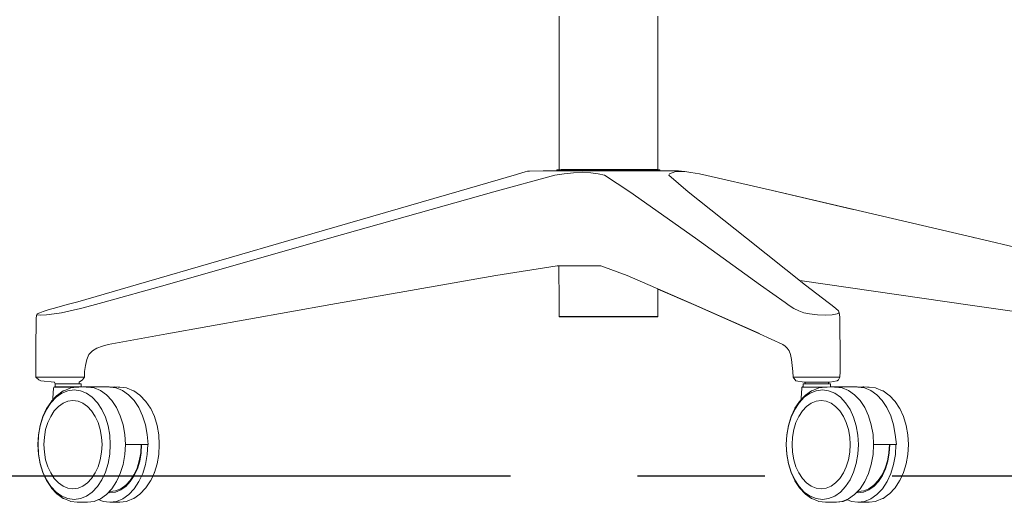
# Model space of a CAD drawing. Units: centimetres. Extents: x -200 to 608, y -61 to 378.
# Drawn here: x 383 to 432, y 80 to 104 of the extents above; entities that cross this region are included whole.
import ezdxf

# ---------------------------------------------------------------- set-up
doc = ezdxf.new("R2010")
doc.units = ezdxf.units.CM
doc.linetypes.add('CENTER', pattern=[50.8, 31.75, -6.35, 6.35, -6.35])
doc.layers.get('0').update_dxf_attribs({"true_color": 0x5890e1})
doc.layers.add('ASHADE', color=7, linetype='Continuous')

# ---------------------------------------------------------------- blocks, each defined once
blk = doc.blocks.new('Marcel Task Chair Yan')
at = {"layer": 'ASHADE', "linetype": 'Continuous', "lineweight": 0, "extrusion": (-2.06626e-48, 1, -1.83697e-16)}
for p, q in [((410.231, 96.113), (410.231, 103.77)), ((415.155, 103.77), (415.155, 103.473)), ((415.155, 103.473), (415.155, 96.113)), ((405.249, 95.052), (408.11, 95.881)), ((410.016, 95.843), (406.973, 95.014)), ((408.371, 95.955), (408.11, 95.881)), ((408.371, 95.955), (408.544, 96.008)), ((408.663, 96.036), (408.544, 96.008)), ((408.765, 96.049), (409.435, 96.063)), ((409.937, 96.064), (409.435, 96.063)), ((409.937, 96.064), (410.108, 96.068)), ((410.016, 95.843), (410.486, 95.917)), ((410.116, 96.076), (410.108, 96.068)), ((410.164, 96.068), (410.108, 96.068)), ((410.116, 96.076), (410.124, 96.093)), ((410.142, 96.108), (410.124, 96.093)), ((410.142, 96.108), (410.18, 96.113)), ((410.164, 96.068), (410.287, 96.068)), ((410.23, 96.113), (410.18, 96.113)), ((410.23, 96.113), (410.342, 96.113)), ((410.23, 96.113), (410.23, 96.113)), ((410.433, 96.068), (410.287, 96.068)), ((410.433, 96.068), (410.606, 96.068)), ((410.952, 95.969), (410.486, 95.917)), ((410.806, 96.068), (410.606, 96.068)), ((410.806, 96.068), (411.074, 96.068)), ((410.952, 95.969), (411.399, 95.988)), ((411.449, 96.068), (411.074, 96.068)), ((411.813, 95.963), (411.399, 95.988)), ((411.449, 96.068), (411.895, 96.068)), ((411.813, 95.963), (412.182, 95.908)), ((412.374, 96.068), (411.895, 96.068)), ((412.494, 95.837), (412.182, 95.908)), ((412.374, 96.068), (412.825, 96.068)), ((412.494, 95.837), (413.77, 95.012)), ((413.183, 96.068), (412.825, 96.068)), ((413.183, 96.068), (413.49, 96.068)), ((413.787, 96.068), (413.49, 96.068)), ((413.787, 96.068), (414.099, 96.068)), ((414.453, 96.068), (414.099, 96.068)), ((414.453, 96.068), (414.784, 96.068)), ((415.025, 96.068), (414.784, 96.068)), ((415.025, 96.068), (415.181, 96.068)), ((415.201, 96.113), (415.124, 96.113)), ((415.201, 96.113), (415.155, 96.113)), ((415.256, 96.068), (415.181, 96.068)), ((415.201, 96.113), (415.219, 96.113)), ((415.201, 96.113), (415.201, 96.113)), ((415.247, 96.108), (415.219, 96.113)), ((415.247, 96.108), (415.261, 96.093)), ((415.256, 96.068), (415.273, 96.068)), ((415.267, 96.077), (415.261, 96.093)), ((415.267, 96.077), (415.273, 96.068)), ((415.4, 96.064), (415.273, 96.068)), ((415.4, 96.064), (415.766, 96.063)), ((415.702, 95.843), (415.742, 95.917)), ((415.702, 95.843), (416.672, 95.014)), ((415.87, 95.969), (415.742, 95.917)), ((416.194, 96.053), (415.766, 96.063)), ((415.87, 95.969), (416.061, 96.024)), ((416.504, 96.023), (416.061, 96.024)), ((416.194, 96.053), (416.504, 96.023)), ((416.504, 96.023), (416.811, 95.974)), ((417.23, 95.904), (416.811, 95.974)), ((417.23, 95.904), (420.873, 95.074)), ((405.249, 95.052), (397.278, 92.733)), ((405.249, 95.051), (397.278, 92.733)), ((398.789, 92.697), (406.973, 95.014)), ((417.034, 92.697), (413.77, 95.012)), ((419.573, 92.697), (416.672, 95.014)), ((424.899, 94.134), (420.873, 95.074)), ((420.873, 95.074), (430.851, 92.745)), ((420.873, 95.073), (430.851, 92.745)), ((417.23, 94.568), (417.23, 94.591)), ((389.252, 90.4), (397.278, 92.733)), ((389.252, 90.4), (397.278, 92.733)), ((398.789, 92.697), (390.585, 90.364)), ((417.034, 92.697), (420.28, 90.364)), ((419.573, 92.697), (422.525, 90.364)), ((430.851, 92.746), (440.854, 90.412)), ((430.954, 92.721), (430.851, 92.745)), ((430.851, 92.745), (440.854, 90.412)), ((410.131, 91.314), (407.074, 90.834)), ((410.131, 91.314), (410.579, 91.314)), ((410.231, 89.451), (410.229, 91.314)), ((410.975, 91.314), (410.579, 91.314)), ((410.975, 91.314), (411.338, 91.314)), ((411.687, 91.314), (411.338, 91.314)), ((411.687, 91.314), (412.016, 91.314)), ((412.32, 91.314), (412.016, 91.314)), ((412.32, 91.314), (413.622, 90.835)), ((389.252, 90.4), (386.226, 89.529)), ((389.252, 90.4), (386.226, 89.529)), ((387.485, 89.489), (390.585, 90.364)), ((398.849, 89.396), (407.074, 90.834)), ((416.947, 89.396), (413.622, 90.835)), ((421.501, 89.489), (420.28, 90.364)), ((430.849, 89.349), (422.241, 90.588)), ((430.849, 89.349), (422.241, 90.588)), ((423.649, 89.489), (422.525, 90.364)), ((415.155, 90.171), (415.155, 89.829)), ((416.936, 89.396), (415.155, 90.165)), ((385.704, 89.389), (385.189, 89.249)), ((385.704, 89.389), (385.189, 89.249)), ((385.704, 89.389), (386.226, 89.529)), ((385.704, 89.389), (386.226, 89.529)), ((387.485, 89.489), (386.933, 89.342)), ((398.849, 89.396), (390.669, 87.936)), ((410.231, 88.79), (410.231, 89.451)), ((415.155, 89.458), (415.155, 89.829)), ((415.155, 88.79), (415.155, 89.451)), ((416.936, 89.396), (420.223, 87.936)), ((416.947, 89.396), (420.228, 87.937)), ((421.501, 89.489), (421.717, 89.342)), ((423.649, 89.489), (423.852, 89.342)), ((384.167, 88.835), (384.204, 88.922)), ((384.167, 88.835), (384.204, 88.922)), ((384.339, 88.981), (384.204, 88.922)), ((384.213, 88.876), (384.204, 88.922)), ((384.339, 88.981), (384.504, 89.04)), ((384.339, 88.981), (384.504, 89.04)), ((384.339, 88.981), (384.339, 88.981)), ((384.339, 88.981), (384.339, 88.981)), ((384.762, 89.127), (384.504, 89.04)), ((384.762, 89.127), (384.504, 89.04)), ((384.671, 88.876), (385.048, 88.922)), ((384.762, 89.127), (385.189, 89.249)), ((384.762, 89.127), (385.189, 89.249)), ((385.427, 88.981), (385.048, 88.922)), ((385.427, 88.981), (385.853, 89.068)), ((386.372, 89.195), (385.853, 89.068)), ((386.372, 89.195), (386.933, 89.342)), ((421.947, 89.195), (421.717, 89.342)), ((421.947, 89.195), (422.188, 89.068)), ((422.435, 88.981), (422.188, 89.068)), ((422.435, 88.981), (422.731, 88.922)), ((423.114, 88.876), (422.731, 88.922)), ((424.041, 89.195), (423.852, 89.342)), ((423.854, 88.876), (424.096, 88.922)), ((424.041, 89.195), (424.171, 89.068)), ((424.195, 88.981), (424.096, 88.922)), ((424.197, 88.977), (424.171, 89.068)), ((424.195, 88.981), (424.171, 89.068)), ((424.226, 88.893), (424.171, 89.068)), ((424.195, 88.981), (424.226, 88.893)), ((424.197, 88.977), (424.226, 88.893)), ((424.237, 88.74), (424.226, 88.893)), ((424.226, 88.893), (424.226, 88.893)), ((424.237, 88.74), (424.226, 88.893)), ((430.849, 89.349), (440.792, 87.897)), ((430.849, 89.349), (440.792, 87.897)), ((384.152, 88.451), (384.149, 88.098)), ((384.152, 88.451), (384.151, 88.274)), ((384.152, 88.451), (384.154, 88.687)), ((384.152, 88.451), (384.154, 88.687)), ((384.167, 88.835), (384.154, 88.687)), ((384.167, 88.835), (384.154, 88.687)), ((384.167, 88.835), (384.167, 88.835)), ((384.213, 88.876), (384.367, 88.857)), ((384.671, 88.876), (384.367, 88.857)), ((410.231, 88.79), (410.528, 88.79)), ((410.241, 88.78), (410.231, 88.79)), ((410.241, 88.78), (410.537, 88.78)), ((410.528, 88.79), (411.086, 88.79)), ((410.537, 88.78), (410.528, 88.79)), ((410.537, 88.78), (411.092, 88.78)), ((411.086, 88.79), (411.838, 88.79)), ((411.092, 88.78), (411.086, 88.79)), ((411.092, 88.78), (411.841, 88.78)), ((411.838, 88.79), (412.693, 88.79)), ((411.841, 88.78), (411.838, 88.79)), ((411.841, 88.78), (412.693, 88.78)), ((412.693, 88.79), (413.548, 88.79)), ((412.693, 88.78), (412.693, 88.79)), ((412.693, 88.78), (413.545, 88.78)), ((413.545, 88.78), (413.548, 88.79)), ((413.545, 88.78), (414.293, 88.78)), ((413.548, 88.79), (414.3, 88.79)), ((414.293, 88.78), (414.3, 88.79)), ((414.293, 88.78), (414.849, 88.78)), ((414.3, 88.79), (414.858, 88.79)), ((414.849, 88.78), (414.858, 88.79)), ((414.849, 88.78), (415.145, 88.78)), ((414.858, 88.79), (415.155, 88.79)), ((415.145, 88.78), (415.155, 88.79)), ((423.114, 88.876), (423.512, 88.857)), ((423.854, 88.876), (423.512, 88.857)), ((424.237, 88.74), (424.238, 88.494)), ((424.237, 88.74), (424.238, 88.494)), ((424.24, 88.127), (424.238, 88.494)), ((424.24, 88.127), (424.238, 88.494)), ((384.147, 87.745), (384.149, 88.098)), ((387.743, 87.393), (390.669, 87.936)), ((421.397, 87.393), (420.223, 87.936)), ((424.24, 88.127), (424.243, 87.761)), ((424.24, 88.127), (424.243, 87.761)), ((384.143, 87.347), (384.145, 87.508)), ((384.147, 87.745), (384.145, 87.508)), ((424.244, 87.515), (424.243, 87.761)), ((424.244, 87.515), (424.243, 87.761)), ((424.244, 87.515), (424.245, 87.349)), ((424.244, 87.515), (424.245, 87.349)), ((384.14, 87.085), (384.138, 86.894)), ((384.14, 87.085), (384.139, 87.021)), ((384.14, 87.085), (384.141, 87.221)), ((384.14, 87.085), (384.141, 87.221)), ((384.143, 87.347), (384.141, 87.221)), ((386.789, 86.894), (386.961, 87.082)), ((387.189, 87.21), (386.961, 87.082)), ((387.189, 87.21), (387.456, 87.305)), ((387.743, 87.393), (387.456, 87.305)), ((421.397, 87.393), (421.511, 87.305)), ((421.511, 87.305), (421.602, 87.219)), ((421.609, 87.212), (421.602, 87.219)), ((421.707, 87.082), (421.609, 87.212)), ((421.774, 86.894), (421.707, 87.082)), ((424.247, 87.221), (424.245, 87.349)), ((424.247, 87.221), (424.245, 87.349)), ((424.247, 87.221), (424.248, 87.085)), ((424.247, 87.221), (424.248, 87.085)), ((424.25, 86.894), (424.248, 87.085)), ((424.25, 86.894), (424.248, 87.085)), ((384.137, 86.65), (384.138, 86.894)), ((384.137, 86.65), (384.137, 86.351)), ((386.676, 86.65), (386.608, 86.352)), ((386.676, 86.65), (386.789, 86.894)), ((421.774, 86.894), (421.823, 86.65)), ((421.86, 86.351), (421.823, 86.65)), ((424.25, 86.894), (424.25, 86.65)), ((424.25, 86.894), (424.25, 86.65)), ((424.251, 86.351), (424.25, 86.65)), ((424.251, 86.351), (424.25, 86.65)), ((384.139, 86.044), (384.137, 86.351)), ((384.139, 86.044), (384.146, 85.772)), ((386.569, 86.044), (386.559, 85.772)), ((386.569, 86.044), (386.608, 86.352)), ((421.86, 86.351), (421.886, 86.044)), ((421.902, 85.772), (421.886, 86.044)), ((424.241, 85.772), (424.249, 86.044)), ((424.241, 85.772), (424.249, 86.044)), ((424.251, 86.351), (424.249, 86.044)), ((424.251, 86.351), (424.249, 86.044)), ((384.16, 85.772), (384.146, 85.772)), ((384.284, 85.631), (384.146, 85.772)), ((384.16, 85.772), (384.325, 85.772)), ((384.284, 85.631), (384.39, 85.582)), ((384.284, 85.631), (384.284, 85.631)), ((384.284, 85.631), (384.39, 85.582)), ((384.284, 85.631), (384.284, 85.631)), ((384.644, 85.772), (384.325, 85.772)), ((385.062, 85.519), (384.39, 85.582)), ((385.062, 85.519), (384.39, 85.582)), ((384.39, 85.582), (384.39, 85.582)), ((384.644, 85.772), (385.033, 85.772)), ((385.404, 85.772), (385.033, 85.772)), ((385.062, 85.519), (385.051, 85.52)), ((385.061, 85.519), (385.062, 85.519)), ((385.062, 85.519), (385.063, 85.519)), ((385.062, 85.519), (385.062, 85.519)), ((385.062, 85.519), (385.062, 85.519)), ((385.062, 85.519), (385.064, 85.519)), ((385.064, 85.519), (385.062, 85.519)), ((385.062, 85.519), (385.065, 85.519)), ((385.102, 85.43), (385.065, 85.519)), ((385.404, 85.772), (385.758, 85.772)), ((386.096, 85.772), (385.758, 85.772)), ((386.096, 85.772), (386.353, 85.772)), ((386.461, 85.631), (386.303, 85.523)), ((386.303, 85.523), (386.306, 85.51)), ((386.307, 85.481), (386.306, 85.51)), ((386.307, 85.481), (386.308, 85.452)), ((386.311, 85.439), (386.308, 85.452)), ((386.464, 85.772), (386.353, 85.772)), ((386.461, 85.631), (386.559, 85.772)), ((386.461, 85.632), (386.482, 85.661)), ((386.461, 85.632), (386.461, 85.631)), ((386.461, 85.632), (386.461, 85.631)), ((386.464, 85.772), (386.504, 85.772)), ((386.549, 85.772), (386.504, 85.772)), ((386.549, 85.772), (386.559, 85.772)), ((421.902, 85.772), (421.929, 85.772)), ((421.902, 85.772), (422.048, 85.582)), ((421.902, 85.772), (421.902, 85.772)), ((421.902, 85.772), (421.976, 85.676)), ((422.038, 85.772), (421.929, 85.772)), ((422.011, 85.631), (422.048, 85.582)), ((424.241, 85.772), (422.038, 85.772)), ((422.46, 85.519), (422.048, 85.582)), ((422.048, 85.582), (422.048, 85.582)), ((422.048, 85.582), (422.048, 85.582)), ((422.048, 85.582), (422.048, 85.582)), ((422.461, 85.519), (422.048, 85.582)), ((422.05, 85.582), (422.048, 85.582)), ((422.461, 85.519), (422.459, 85.519)), ((422.46, 85.519), (423.616, 85.519)), ((422.461, 85.519), (422.461, 85.519)), ((422.461, 85.519), (422.512, 85.519)), ((422.461, 85.519), (422.461, 85.519)), ((422.505, 85.439), (422.508, 85.452)), ((422.509, 85.481), (422.508, 85.452)), ((422.509, 85.481), (422.51, 85.51)), ((422.512, 85.519), (422.51, 85.51)), ((423.733, 85.519), (423.616, 85.519)), ((423.663, 85.519), (423.665, 85.51)), ((423.665, 85.481), (423.665, 85.51)), ((423.665, 85.481), (423.667, 85.452)), ((423.67, 85.439), (423.667, 85.452)), ((423.733, 85.519), (424.109, 85.582)), ((424.161, 85.631), (424.109, 85.582)), ((424.161, 85.631), (424.109, 85.582)), ((424.109, 85.582), (424.109, 85.582)), ((424.109, 85.582), (424.109, 85.582)), ((424.161, 85.631), (424.241, 85.772)), ((424.161, 85.631), (424.161, 85.631)), ((424.241, 85.772), (424.241, 85.772)), ((385.006, 84.985), (384.986, 84.702)), ((385.006, 84.985), (385.022, 85.198)), ((385.031, 85.272), (385.022, 85.198)), ((385.031, 85.272), (385.041, 85.275)), ((385.031, 85.272), (385.083, 85.272)), ((385.062, 85.276), (385.041, 85.275)), ((385.062, 85.276), (385.083, 85.278)), ((385.093, 85.281), (385.083, 85.278)), ((385.204, 85.272), (385.083, 85.272)), ((385.093, 85.281), (385.097, 85.302)), ((385.093, 85.281), (385.142, 85.281)), ((385.098, 85.355), (385.097, 85.302)), ((385.098, 85.355), (385.099, 85.409)), ((385.102, 85.43), (385.099, 85.409)), ((385.102, 85.43), (385.15, 85.43)), ((385.251, 85.281), (385.142, 85.281)), ((385.258, 85.43), (385.15, 85.43)), ((385.151, 84.766), (385.436, 84.967)), ((385.564, 85.272), (385.204, 85.272)), ((385.509, 85.082), (385.212, 84.872)), ((385.251, 85.281), (385.411, 85.281)), ((385.258, 85.43), (385.415, 85.43)), ((385.608, 85.281), (385.411, 85.281)), ((385.61, 85.43), (385.415, 85.43)), ((385.739, 85.09), (385.436, 84.967)), ((385.509, 85.082), (385.533, 85.092)), ((385.851, 85.222), (385.533, 85.092)), ((385.564, 85.272), (385.795, 85.273)), ((385.608, 85.281), (385.821, 85.281)), ((385.61, 85.43), (385.82, 85.43)), ((385.739, 85.09), (386.052, 85.132)), ((386.081, 85.273), (385.795, 85.273)), ((386.027, 85.43), (385.82, 85.43)), ((386.03, 85.281), (385.821, 85.281)), ((385.851, 85.222), (385.878, 85.229)), ((386.207, 85.272), (385.878, 85.229)), ((386.027, 85.43), (386.203, 85.43)), ((386.03, 85.281), (386.209, 85.281)), ((386.365, 85.09), (386.052, 85.132)), ((386.081, 85.273), (386.246, 85.274)), ((386.325, 85.43), (386.203, 85.43)), ((386.207, 85.272), (386.288, 85.275)), ((386.333, 85.281), (386.209, 85.281)), ((386.473, 85.276), (386.288, 85.275)), ((386.311, 85.439), (386.325, 85.436)), ((386.356, 85.434), (386.325, 85.436)), ((386.325, 85.43), (386.391, 85.43)), ((386.333, 85.281), (386.4, 85.281)), ((386.356, 85.434), (386.388, 85.433)), ((386.365, 85.09), (386.668, 84.967)), ((386.401, 85.43), (386.388, 85.433)), ((386.401, 85.43), (386.391, 85.43)), ((386.41, 85.281), (386.4, 85.281)), ((386.401, 85.43), (386.401, 85.43)), ((386.401, 85.43), (386.405, 85.409)), ((386.406, 85.355), (386.405, 85.409)), ((386.406, 85.355), (386.407, 85.302)), ((386.41, 85.281), (386.407, 85.302)), ((386.41, 85.281), (386.421, 85.278)), ((386.41, 85.281), (386.41, 85.281)), ((386.41, 85.281), (386.421, 85.278)), ((386.446, 85.276), (386.421, 85.278)), ((386.421, 85.278), (386.421, 85.278)), ((386.446, 85.276), (386.421, 85.278)), ((386.473, 85.276), (386.652, 85.275)), ((386.835, 85.276), (386.506, 85.276)), ((386.714, 85.272), (386.652, 85.275)), ((386.952, 84.766), (386.668, 84.967)), ((386.714, 85.272), (387.043, 85.229)), ((386.835, 85.276), (386.955, 85.276)), ((387.107, 85.276), (386.955, 85.276)), ((387.361, 85.099), (387.043, 85.229)), ((387.107, 85.276), (387.274, 85.276)), ((387.442, 85.276), (387.274, 85.276)), ((387.361, 85.099), (387.661, 84.887)), ((387.442, 85.276), (387.594, 85.276)), ((387.714, 85.276), (387.594, 85.276)), ((387.714, 85.276), (387.793, 85.276)), ((387.714, 85.276), (387.793, 85.276)), ((387.714, 85.276), (387.714, 85.276)), ((387.822, 85.273), (387.793, 85.276)), ((387.822, 85.273), (387.793, 85.276)), ((387.822, 85.273), (388.15, 85.229)), ((387.822, 85.273), (387.829, 85.272)), ((387.829, 85.272), (387.889, 85.275)), ((388.068, 85.276), (387.889, 85.275)), ((388.068, 85.276), (388.253, 85.275)), ((388.068, 85.276), (388.253, 85.275)), ((388.068, 85.276), (388.068, 85.276)), ((388.121, 85.233), (388.156, 85.229)), ((388.468, 85.1), (388.15, 85.229)), ((388.334, 85.272), (388.253, 85.275)), ((388.334, 85.272), (388.253, 85.275)), ((388.334, 85.272), (388.663, 85.229)), ((388.334, 85.272), (388.663, 85.229)), ((388.468, 85.1), (388.767, 84.891)), ((388.69, 85.222), (388.663, 85.229)), ((388.663, 85.229), (388.663, 85.229)), ((388.69, 85.222), (388.663, 85.229)), ((388.663, 85.229), (388.663, 85.229)), ((388.69, 85.222), (389.008, 85.092)), ((388.69, 85.222), (389.008, 85.092)), ((389.032, 85.082), (389.008, 85.092)), ((389.032, 85.082), (389.008, 85.092)), ((389.009, 85.092), (389.008, 85.092)), ((389.008, 85.092), (389.008, 85.092)), ((389.032, 85.082), (389.329, 84.872)), ((389.032, 85.082), (389.329, 84.872)), ((422.318, 84.985), (422.299, 84.702)), ((422.318, 84.985), (422.334, 85.198)), ((422.343, 85.272), (422.334, 85.198)), ((422.343, 85.272), (422.353, 85.275)), ((422.343, 85.272), (422.395, 85.272)), ((422.374, 85.276), (422.353, 85.275)), ((422.374, 85.276), (422.396, 85.278)), ((422.516, 85.272), (422.395, 85.272)), ((422.406, 85.281), (422.396, 85.278)), ((422.406, 85.281), (422.409, 85.302)), ((422.41, 85.355), (422.409, 85.302)), ((422.41, 85.355), (422.411, 85.409)), ((422.414, 85.43), (422.411, 85.409)), ((422.414, 85.43), (422.428, 85.433)), ((422.414, 85.43), (422.462, 85.43)), ((422.459, 85.434), (422.428, 85.433)), ((422.459, 85.434), (422.491, 85.436)), ((422.57, 85.43), (422.462, 85.43)), ((422.463, 84.766), (422.748, 84.967)), ((422.505, 85.439), (422.491, 85.436)), ((422.516, 85.272), (422.724, 85.272)), ((422.821, 85.082), (422.524, 84.872)), ((422.57, 85.43), (422.727, 85.43)), ((422.876, 85.272), (422.724, 85.272)), ((422.922, 85.43), (422.727, 85.43)), ((423.051, 85.09), (422.748, 84.967)), ((422.821, 85.082), (422.845, 85.092)), ((423.163, 85.222), (422.845, 85.092)), ((422.876, 85.272), (423.107, 85.273)), ((422.922, 85.43), (423.132, 85.43)), ((423.051, 85.09), (423.364, 85.132)), ((423.393, 85.273), (423.107, 85.273)), ((423.339, 85.43), (423.132, 85.43)), ((423.163, 85.222), (423.19, 85.229)), ((423.519, 85.272), (423.19, 85.229)), ((423.339, 85.43), (423.515, 85.43)), ((423.677, 85.09), (423.364, 85.132)), ((423.393, 85.273), (423.558, 85.274)), ((423.637, 85.43), (423.515, 85.43)), ((423.519, 85.272), (423.6, 85.275)), ((423.785, 85.276), (423.6, 85.275)), ((423.637, 85.43), (423.703, 85.43)), ((423.67, 85.439), (423.683, 85.436)), ((423.677, 85.09), (423.98, 84.967)), ((423.715, 85.434), (423.683, 85.436)), ((423.713, 85.43), (423.703, 85.43)), ((423.713, 85.43), (423.75, 85.43)), ((423.715, 85.434), (423.746, 85.433)), ((423.76, 85.43), (423.746, 85.433)), ((423.76, 85.43), (423.75, 85.43)), ((423.76, 85.43), (423.763, 85.409)), ((423.764, 85.355), (423.763, 85.409)), ((423.764, 85.355), (423.765, 85.302)), ((423.769, 85.281), (423.765, 85.302)), ((423.769, 85.281), (423.78, 85.278)), ((423.805, 85.276), (423.78, 85.278)), ((423.785, 85.276), (423.964, 85.275)), ((424.147, 85.276), (423.818, 85.276)), ((424.026, 85.272), (423.964, 85.275)), ((424.264, 84.766), (423.98, 84.967)), ((424.026, 85.272), (424.355, 85.229)), ((424.147, 85.276), (424.267, 85.276)), ((424.419, 85.276), (424.267, 85.276)), ((424.673, 85.099), (424.355, 85.229)), ((424.419, 85.276), (424.587, 85.276)), ((424.754, 85.276), (424.587, 85.276)), ((424.673, 85.099), (424.973, 84.887)), ((424.754, 85.276), (424.906, 85.276)), ((425.026, 85.276), (424.906, 85.276)), ((425.026, 85.276), (425.105, 85.276)), ((425.072, 85.276), (425.026, 85.276)), ((425.134, 85.273), (425.105, 85.276)), ((425.134, 85.273), (425.462, 85.229)), ((425.141, 85.272), (425.201, 85.275)), ((425.38, 85.276), (425.201, 85.275)), ((425.426, 85.276), (425.38, 85.276)), ((425.426, 85.276), (425.612, 85.275)), ((425.78, 85.1), (425.462, 85.229)), ((425.693, 85.272), (425.612, 85.275)), ((425.693, 85.272), (426.022, 85.229)), ((425.78, 85.1), (426.079, 84.891)), ((426.049, 85.222), (426.022, 85.229)), ((426.049, 85.222), (426.367, 85.092)), ((426.39, 85.082), (426.367, 85.092)), ((426.39, 85.082), (426.687, 84.872)), ((384.672, 84.156), (384.894, 84.492)), ((384.912, 84.559), (384.683, 84.212)), ((385.151, 84.766), (384.894, 84.492)), ((384.912, 84.559), (384.926, 84.574)), ((385.193, 84.858), (384.926, 84.574)), ((384.982, 84.634), (384.986, 84.702)), ((385.193, 84.858), (385.212, 84.872)), ((385.266, 84.303), (385.495, 84.465)), ((385.739, 84.564), (385.495, 84.465)), ((385.739, 84.564), (385.99, 84.597)), ((386.242, 84.564), (385.99, 84.597)), ((386.242, 84.564), (386.486, 84.465)), ((386.715, 84.303), (386.486, 84.465)), ((386.952, 84.766), (387.209, 84.492)), ((387.431, 84.156), (387.209, 84.492)), ((387.931, 84.6), (387.661, 84.887)), ((387.931, 84.6), (388.164, 84.246)), ((389.037, 84.603), (388.767, 84.891)), ((389.037, 84.603), (389.271, 84.249)), ((389.348, 84.858), (389.329, 84.872)), ((389.329, 84.872), (389.329, 84.872)), ((389.348, 84.858), (389.329, 84.872)), ((389.329, 84.872), (389.329, 84.872)), ((389.348, 84.858), (389.615, 84.574)), ((389.629, 84.559), (389.615, 84.574)), ((389.629, 84.559), (389.858, 84.212)), ((421.984, 84.156), (422.206, 84.492)), ((422.224, 84.559), (421.995, 84.212)), ((422.463, 84.766), (422.206, 84.492)), ((422.224, 84.559), (422.238, 84.574)), ((422.505, 84.858), (422.238, 84.574)), ((422.294, 84.634), (422.299, 84.702)), ((422.505, 84.858), (422.524, 84.872)), ((422.578, 84.303), (422.807, 84.465)), ((423.051, 84.564), (422.807, 84.465)), ((423.051, 84.564), (423.302, 84.597)), ((423.554, 84.564), (423.302, 84.597)), ((423.554, 84.564), (423.798, 84.465)), ((424.027, 84.303), (423.798, 84.465)), ((424.264, 84.766), (424.521, 84.492)), ((424.744, 84.156), (424.521, 84.492)), ((425.243, 84.6), (424.973, 84.887)), ((425.243, 84.6), (425.476, 84.246)), ((426.349, 84.603), (426.079, 84.891)), ((426.349, 84.603), (426.583, 84.249)), ((426.706, 84.858), (426.687, 84.872)), ((426.706, 84.858), (426.973, 84.574)), ((426.987, 84.559), (426.973, 84.574)), ((426.987, 84.559), (427.216, 84.212)), ((384.675, 84.196), (384.491, 83.797)), ((384.672, 84.156), (384.492, 83.765)), ((384.675, 84.196), (384.683, 84.212)), ((384.88, 83.812), (385.059, 84.083)), ((385.266, 84.303), (385.059, 84.083)), ((386.715, 84.303), (386.921, 84.083)), ((387.1, 83.812), (386.921, 84.083)), ((387.431, 84.156), (387.611, 83.765)), ((388.353, 83.836), (388.164, 84.246)), ((389.46, 83.838), (389.271, 84.249)), ((389.857, 84.212), (389.858, 84.212)), ((389.866, 84.196), (389.858, 84.212)), ((389.86, 84.208), (389.858, 84.212)), ((389.866, 84.196), (389.858, 84.212)), ((389.866, 84.196), (390.05, 83.797)), ((421.987, 84.196), (421.803, 83.797)), ((421.984, 84.156), (421.804, 83.765)), ((421.987, 84.196), (421.995, 84.212)), ((422.192, 83.812), (422.371, 84.083)), ((422.578, 84.303), (422.371, 84.083)), ((424.027, 84.303), (424.233, 84.083)), ((424.412, 83.812), (424.233, 84.083)), ((424.744, 84.156), (424.923, 83.765)), ((425.666, 83.836), (425.476, 84.246)), ((426.772, 83.838), (426.583, 84.249)), ((427.224, 84.196), (427.216, 84.212)), ((427.224, 84.196), (427.408, 83.797)), ((384.355, 83.355), (384.491, 83.797)), ((384.36, 83.334), (384.492, 83.765)), ((384.629, 83.151), (384.736, 83.498)), ((384.88, 83.812), (384.736, 83.498)), ((387.1, 83.812), (387.245, 83.498)), ((387.352, 83.151), (387.245, 83.498)), ((387.744, 83.334), (387.611, 83.765)), ((388.353, 83.836), (388.493, 83.382)), ((389.46, 83.838), (389.6, 83.384)), ((390.186, 83.355), (390.05, 83.797)), ((421.668, 83.355), (421.803, 83.797)), ((421.672, 83.334), (421.804, 83.765)), ((421.941, 83.151), (422.048, 83.498)), ((422.192, 83.812), (422.048, 83.498)), ((424.412, 83.812), (424.557, 83.498)), ((424.664, 83.151), (424.557, 83.498)), ((425.056, 83.334), (424.923, 83.765)), ((425.666, 83.836), (425.805, 83.382)), ((426.772, 83.838), (426.912, 83.384)), ((427.544, 83.355), (427.408, 83.797)), ((384.355, 83.355), (384.273, 82.885)), ((384.36, 83.334), (384.278, 82.874)), ((384.629, 83.151), (384.564, 82.781)), ((387.352, 83.151), (387.417, 82.781)), ((387.744, 83.334), (387.825, 82.874)), ((388.578, 82.898), (388.493, 83.382)), ((389.686, 82.899), (389.6, 83.384)), ((390.186, 83.355), (390.185, 83.356)), ((390.185, 83.355), (390.268, 82.885)), ((390.186, 83.355), (390.268, 82.885)), ((421.668, 83.355), (421.585, 82.885)), ((421.672, 83.334), (421.591, 82.874)), ((421.941, 83.151), (421.876, 82.781)), ((424.664, 83.151), (424.729, 82.781)), ((425.056, 83.334), (425.137, 82.874)), ((425.89, 82.898), (425.805, 83.382)), ((426.998, 82.899), (426.912, 83.384)), ((427.544, 83.355), (427.627, 82.885)), ((384.244, 82.399), (384.273, 82.885)), ((384.251, 82.399), (384.278, 82.874)), ((384.541, 82.399), (384.564, 82.781)), ((387.439, 82.399), (387.417, 82.781)), ((387.853, 82.399), (387.825, 82.874)), ((388.578, 82.898), (388.607, 82.399)), ((389.686, 82.899), (389.744, 82.399)), ((390.297, 82.399), (390.268, 82.885)), ((390.297, 82.399), (390.268, 82.885)), ((390.268, 82.885), (390.268, 82.885)), ((421.556, 82.399), (421.585, 82.885)), ((421.563, 82.399), (421.591, 82.874)), ((421.854, 82.399), (421.876, 82.781)), ((424.751, 82.399), (424.729, 82.781)), ((425.165, 82.399), (425.137, 82.874)), ((425.89, 82.898), (425.919, 82.399)), ((426.998, 82.899), (427.056, 82.399)), ((427.655, 82.399), (427.627, 82.885)), ((384.244, 82.399), (384.273, 81.914)), ((384.251, 82.399), (384.278, 81.925)), ((384.541, 82.399), (384.564, 82.018)), ((384.629, 81.648), (384.564, 82.018)), ((387.352, 81.648), (387.417, 82.018)), ((387.439, 82.399), (387.417, 82.018)), ((387.853, 82.399), (387.825, 81.925)), ((388.578, 81.901), (388.607, 82.399)), ((388.607, 82.399), (388.65, 82.399)), ((388.681, 82.399), (388.65, 82.399)), ((388.681, 82.399), (388.761, 82.399)), ((388.881, 82.399), (388.761, 82.399)), ((388.881, 82.399), (389.032, 82.399)), ((389.2, 82.399), (389.032, 82.399)), ((389.2, 82.399), (389.367, 82.399)), ((389.519, 82.399), (389.367, 82.399)), ((389.37, 81.993), (389.393, 82.399)), ((389.417, 82.399), (389.392, 81.982)), ((389.519, 82.399), (389.639, 82.399)), ((389.717, 82.399), (389.639, 82.399)), ((389.691, 81.901), (389.72, 82.399)), ((389.717, 82.399), (389.744, 82.399)), ((390.297, 82.399), (390.268, 81.914)), ((390.297, 82.399), (390.268, 81.914)), ((390.284, 82.399), (390.292, 82.399)), ((390.297, 82.399), (390.292, 82.399)), ((390.297, 82.399), (390.297, 82.399)), ((421.556, 82.399), (421.585, 81.914)), ((421.563, 82.399), (421.591, 81.925)), ((421.854, 82.399), (421.876, 82.018)), ((421.941, 81.648), (421.876, 82.018)), ((424.664, 81.648), (424.729, 82.018)), ((424.751, 82.399), (424.729, 82.018)), ((425.165, 82.399), (425.137, 81.925)), ((425.89, 81.901), (425.919, 82.399)), ((425.919, 82.399), (425.962, 82.399)), ((425.993, 82.399), (425.962, 82.399)), ((425.993, 82.399), (426.073, 82.399)), ((426.193, 82.399), (426.073, 82.399)), ((426.193, 82.399), (426.345, 82.399)), ((426.512, 82.399), (426.345, 82.399)), ((426.512, 82.399), (426.679, 82.399)), ((426.831, 82.399), (426.679, 82.399)), ((426.682, 81.993), (426.705, 82.399)), ((426.729, 82.399), (426.704, 81.982)), ((426.831, 82.399), (426.951, 82.399)), ((427.029, 82.399), (426.951, 82.399)), ((427.004, 81.901), (427.033, 82.399)), ((427.029, 82.399), (427.056, 82.399)), ((427.655, 82.399), (427.627, 81.914)), ((384.355, 81.444), (384.273, 81.914)), ((384.36, 81.465), (384.278, 81.925)), ((384.629, 81.648), (384.736, 81.3)), ((387.352, 81.648), (387.245, 81.3)), ((387.744, 81.465), (387.825, 81.925)), ((388.578, 81.901), (388.493, 81.417)), ((389.186, 81.229), (389.3, 81.599)), ((389.321, 81.576), (389.204, 81.196)), ((389.37, 81.993), (389.3, 81.599)), ((389.321, 81.576), (389.392, 81.982)), ((389.691, 81.901), (389.606, 81.417)), ((390.185, 81.444), (390.268, 81.914)), ((390.186, 81.444), (390.268, 81.914)), ((390.268, 81.914), (390.268, 81.914)), ((421.668, 81.444), (421.585, 81.914)), ((421.672, 81.465), (421.591, 81.925)), ((421.941, 81.648), (422.048, 81.3)), ((424.664, 81.648), (424.557, 81.3)), ((425.056, 81.465), (425.137, 81.925)), ((425.89, 81.901), (425.805, 81.417)), ((426.498, 81.229), (426.612, 81.599)), ((426.633, 81.576), (426.516, 81.196)), ((426.682, 81.993), (426.612, 81.599)), ((426.633, 81.576), (426.704, 81.982)), ((427.004, 81.901), (426.918, 81.417)), ((427.544, 81.444), (427.627, 81.914)), ((384.355, 81.444), (384.491, 81.002)), ((384.36, 81.465), (384.492, 81.033)), ((384.672, 80.643), (384.492, 81.033)), ((384.88, 80.987), (384.736, 81.3)), ((387.1, 80.987), (387.245, 81.3)), ((387.431, 80.643), (387.611, 81.033)), ((387.744, 81.465), (387.611, 81.033)), ((388.353, 80.963), (388.493, 81.417)), ((389.186, 81.229), (389.032, 80.895)), ((389.045, 80.852), (389.204, 81.196)), ((389.467, 80.963), (389.606, 81.417)), ((390.186, 81.444), (390.05, 81.002)), ((390.186, 81.444), (390.185, 81.443)), ((421.668, 81.444), (421.803, 81.002)), ((421.672, 81.465), (421.804, 81.033)), ((421.984, 80.643), (421.804, 81.033)), ((422.192, 80.987), (422.048, 81.3)), ((424.412, 80.987), (424.557, 81.3)), ((424.744, 80.643), (424.923, 81.033)), ((425.056, 81.465), (424.923, 81.033)), ((425.666, 80.963), (425.805, 81.417)), ((426.498, 81.229), (426.344, 80.895)), ((426.357, 80.852), (426.516, 81.196)), ((426.779, 80.963), (426.918, 81.417)), ((427.544, 81.444), (427.408, 81.002)), ((384.675, 80.603), (384.491, 81.002)), ((384.672, 80.643), (384.894, 80.307)), ((384.675, 80.603), (384.683, 80.587)), ((384.912, 80.24), (384.683, 80.587)), ((384.88, 80.987), (385.059, 80.716)), ((385.266, 80.496), (385.059, 80.716)), ((386.715, 80.496), (386.921, 80.716)), ((387.1, 80.987), (386.921, 80.716)), ((387.431, 80.643), (387.209, 80.307)), ((387.931, 80.199), (388.164, 80.553)), ((388.353, 80.963), (388.164, 80.553)), ((388.842, 80.606), (388.622, 80.372)), ((388.623, 80.315), (388.85, 80.556)), ((388.842, 80.606), (389.032, 80.895)), ((389.045, 80.852), (388.85, 80.556)), ((389.044, 80.199), (389.277, 80.553)), ((389.467, 80.963), (389.277, 80.553)), ((389.629, 80.24), (389.858, 80.587)), ((389.629, 80.24), (389.858, 80.587)), ((389.857, 80.587), (389.858, 80.587)), ((389.866, 80.603), (389.858, 80.587)), ((389.866, 80.603), (389.858, 80.587)), ((389.86, 80.591), (389.858, 80.587)), ((389.866, 80.603), (390.05, 81.002)), ((390.048, 80.999), (390.05, 81.002)), ((421.987, 80.603), (421.803, 81.002)), ((421.984, 80.643), (422.206, 80.307)), ((421.987, 80.603), (421.995, 80.587)), ((422.224, 80.24), (421.995, 80.587)), ((422.192, 80.987), (422.371, 80.716)), ((422.578, 80.496), (422.371, 80.716)), ((424.027, 80.496), (424.233, 80.716)), ((424.412, 80.987), (424.233, 80.716)), ((424.744, 80.643), (424.521, 80.307)), ((425.243, 80.199), (425.476, 80.553)), ((425.666, 80.963), (425.476, 80.553)), ((426.154, 80.606), (425.934, 80.372)), ((425.935, 80.315), (426.162, 80.556)), ((426.154, 80.606), (426.344, 80.895)), ((426.357, 80.852), (426.162, 80.556)), ((426.356, 80.199), (426.59, 80.553)), ((426.779, 80.963), (426.59, 80.553)), ((426.987, 80.24), (427.216, 80.587)), ((427.224, 80.603), (427.216, 80.587)), ((427.224, 80.603), (427.408, 81.002)), ((385.151, 80.033), (384.894, 80.307)), ((384.912, 80.24), (384.926, 80.225)), ((385.193, 79.94), (384.926, 80.225)), ((385.266, 80.496), (385.495, 80.334)), ((385.739, 80.235), (385.495, 80.334)), ((385.739, 80.235), (385.99, 80.202)), ((386.242, 80.235), (385.99, 80.202)), ((386.242, 80.235), (386.486, 80.334)), ((386.715, 80.496), (386.486, 80.334)), ((386.952, 80.033), (387.209, 80.307)), ((387.931, 80.199), (387.661, 79.912)), ((387.85, 80.059), (387.805, 80.065)), ((387.85, 80.059), (388.118, 80.094)), ((388.106, 80.029), (388.373, 80.138)), ((388.378, 80.2), (388.118, 80.094)), ((388.623, 80.315), (388.373, 80.138)), ((388.378, 80.2), (388.622, 80.372)), ((389.044, 80.199), (388.774, 79.912)), ((389.348, 79.94), (389.615, 80.225)), ((389.348, 79.94), (389.615, 80.225)), ((389.629, 80.24), (389.615, 80.225)), ((389.629, 80.24), (389.615, 80.225)), ((389.615, 80.225), (389.615, 80.225)), ((389.615, 80.224), (389.615, 80.225)), ((422.463, 80.033), (422.206, 80.307)), ((422.224, 80.24), (422.238, 80.225)), ((422.505, 79.94), (422.238, 80.225)), ((422.578, 80.496), (422.807, 80.334)), ((423.051, 80.235), (422.807, 80.334)), ((423.051, 80.235), (423.302, 80.202)), ((423.554, 80.235), (423.302, 80.202)), ((423.554, 80.235), (423.798, 80.334)), ((424.027, 80.496), (423.798, 80.334)), ((424.264, 80.033), (424.521, 80.307)), ((425.243, 80.199), (424.973, 79.912)), ((425.162, 80.059), (425.117, 80.065)), ((425.162, 80.059), (425.43, 80.094)), ((425.418, 80.029), (425.685, 80.138)), ((425.69, 80.2), (425.43, 80.094)), ((425.935, 80.315), (425.685, 80.138)), ((425.69, 80.2), (425.934, 80.372)), ((426.356, 80.199), (426.086, 79.912)), ((426.706, 79.94), (426.973, 80.225)), ((426.987, 80.24), (426.973, 80.225)), ((385.151, 80.033), (385.436, 79.832)), ((385.193, 79.94), (385.489, 79.732)), ((385.193, 79.94), (385.212, 79.927)), ((385.509, 79.717), (385.212, 79.927)), ((385.739, 79.709), (385.436, 79.832)), ((385.509, 79.717), (385.489, 79.732)), ((385.509, 79.717), (385.533, 79.706)), ((385.851, 79.577), (385.533, 79.706)), ((385.739, 79.709), (386.052, 79.667)), ((385.851, 79.577), (385.878, 79.57)), ((386.207, 79.527), (385.878, 79.57)), ((386.365, 79.709), (386.052, 79.667)), ((386.365, 79.709), (386.668, 79.832)), ((386.952, 80.033), (386.668, 79.832)), ((386.714, 79.527), (387.043, 79.57)), ((386.714, 79.527), (387.043, 79.57)), ((387.361, 79.7), (387.043, 79.57)), ((387.271, 79.663), (387.043, 79.57)), ((387.043, 79.57), (387.043, 79.57)), ((387.27, 79.663), (387.498, 79.57)), ((387.361, 79.7), (387.661, 79.912)), ((387.827, 79.527), (387.498, 79.57)), ((387.747, 80.004), (387.83, 79.993)), ((387.827, 79.527), (388.156, 79.57)), ((388.106, 80.029), (387.83, 79.993)), ((388.475, 79.7), (388.156, 79.57)), ((388.334, 79.527), (388.663, 79.57)), ((388.334, 79.527), (388.663, 79.57)), ((388.475, 79.7), (388.774, 79.912)), ((388.69, 79.577), (388.663, 79.57)), ((388.69, 79.577), (388.663, 79.57)), ((388.663, 79.57), (388.663, 79.57)), ((388.663, 79.57), (388.663, 79.57)), ((388.69, 79.577), (389.008, 79.706)), ((388.69, 79.577), (389.008, 79.706)), ((389.032, 79.717), (389.008, 79.706)), ((389.032, 79.717), (389.008, 79.706)), ((389.009, 79.707), (389.008, 79.706)), ((389.008, 79.706), (389.008, 79.706)), ((389.032, 79.717), (389.329, 79.927)), ((389.032, 79.717), (389.329, 79.927)), ((389.348, 79.94), (389.329, 79.927)), ((389.348, 79.94), (389.329, 79.927)), ((389.329, 79.927), (389.329, 79.927)), ((389.329, 79.927), (389.329, 79.927)), ((422.463, 80.033), (422.748, 79.832)), ((422.505, 79.94), (422.801, 79.732)), ((422.505, 79.94), (422.524, 79.927)), ((422.821, 79.717), (422.524, 79.927)), ((423.051, 79.709), (422.748, 79.832)), ((422.821, 79.717), (422.801, 79.732)), ((422.821, 79.717), (422.845, 79.706)), ((423.163, 79.577), (422.845, 79.706)), ((423.051, 79.709), (423.364, 79.667)), ((423.163, 79.577), (423.19, 79.57)), ((423.519, 79.527), (423.19, 79.57)), ((423.677, 79.709), (423.364, 79.667)), ((423.677, 79.709), (423.98, 79.832)), ((424.264, 80.033), (423.98, 79.832)), ((424.026, 79.527), (424.355, 79.57)), ((424.072, 79.527), (424.401, 79.57)), ((424.34, 79.567), (424.329, 79.567)), ((424.34, 79.567), (424.401, 79.57)), ((424.673, 79.7), (424.355, 79.57)), ((424.606, 79.654), (424.401, 79.57)), ((424.583, 79.663), (424.81, 79.57)), ((424.673, 79.7), (424.973, 79.912)), ((425.139, 79.527), (424.81, 79.57)), ((425.059, 80.004), (425.142, 79.993)), ((425.139, 79.527), (425.468, 79.57)), ((425.418, 80.029), (425.142, 79.993)), ((425.787, 79.7), (425.468, 79.57)), ((425.693, 79.527), (426.022, 79.57)), ((425.787, 79.7), (426.086, 79.912)), ((426.049, 79.577), (426.022, 79.57)), ((426.049, 79.577), (426.367, 79.706)), ((426.39, 79.717), (426.367, 79.706)), ((426.39, 79.717), (426.687, 79.927)), ((426.706, 79.94), (426.687, 79.927)), ((386.207, 79.527), (386.288, 79.524)), ((386.473, 79.522), (386.288, 79.524)), ((386.473, 79.522), (386.652, 79.524)), ((386.473, 79.522), (386.473, 79.522)), ((386.714, 79.527), (386.652, 79.524)), ((386.714, 79.527), (386.652, 79.524)), ((386.652, 79.524), (386.652, 79.524)), ((387.827, 79.527), (387.889, 79.524)), ((388.068, 79.522), (387.889, 79.524)), ((388.068, 79.522), (388.253, 79.524)), ((388.068, 79.522), (388.068, 79.522)), ((388.334, 79.527), (388.253, 79.524)), ((388.334, 79.527), (388.253, 79.524)), ((388.253, 79.524), (388.253, 79.524)), ((423.519, 79.527), (423.6, 79.524)), ((423.785, 79.522), (423.6, 79.524)), ((423.785, 79.522), (423.964, 79.524)), ((423.831, 79.522), (423.808, 79.523)), ((423.831, 79.522), (424.01, 79.524)), ((424.026, 79.527), (423.964, 79.524)), ((424.072, 79.527), (424.01, 79.524)), ((425.139, 79.527), (425.201, 79.524)), ((425.38, 79.522), (425.201, 79.524)), ((425.38, 79.522), (425.565, 79.524)), ((425.426, 79.522), (425.404, 79.523)), ((425.426, 79.522), (425.612, 79.524)), ((425.693, 79.527), (425.612, 79.524))]:
    blk.add_line(p, q, dxfattribs=at)
at = {"layer": 'ASHADE'}
blk.add_line((415.124, 96.113), (410.342, 96.113), dxfattribs=at)
at = {"layer": 'ASHADE', "linetype": 'Continuous', "lineweight": 0}
blk.add_arc((408.776, 95.549), 0.5, 91.2564, 103.0788, dxfattribs=at)

msp = doc.modelspace()

# ---------------------------------------------------------------- linework, layer by layer
at = {"color": 1, "linetype": 'CENTER'}
msp.add_line((560.203, 80.825, -0.581), (104.685, 80.825, -0.581), dxfattribs=at)

# ---------------------------------------------------------------- block references
at = {"layer": 'ASHADE'}
msp.add_blockref('Marcel Task Chair Yan', (0, 0), dxfattribs=at)

doc.saveas('drawing.dxf')
